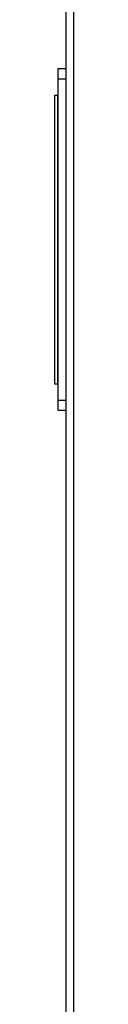
# Model space of a CAD drawing. Units: millimetres. Extents: x 75 to 8835, y 75 to 6225.
# Drawn here: x 4279 to 4284, y 5135 to 5394 of the extents above; entities that cross this region are included whole.
import ezdxf

# ---------------------------------------------------------------- set-up
doc = ezdxf.new("R2010")
doc.units = ezdxf.units.MM
doc.header["$LTSCALE"] = 15

msp = doc.modelspace()

# ---------------------------------------------------------------- linework, layer by layer
for p, q in [((4281.905, 5609.522), (4281.905, 4568.622)), ((4283.955, 5609.522), (4283.955, 4568.622)), ((4279.905, 5381.572), (4281.905, 5381.572)), ((4279.905, 5378.802), (4279.905, 5381.572)), ((4279.905, 5378.802), (4281.905, 5378.802)), ((4279.905, 5294.341), (4279.905, 5378.802)), ((4278.905, 5374.572), (4278.905, 5298.572)), ((4278.905, 5374.572), (4279.804, 5374.572)), ((4279.804, 5298.572), (4279.804, 5374.572)), ((4279.804, 5374.572), (4279.905, 5374.572)), ((4278.905, 5298.572), (4279.804, 5298.572)), ((4279.804, 5298.572), (4279.905, 5298.572)), ((4279.905, 5294.341), (4281.905, 5294.341)), ((4279.905, 5291.572), (4279.905, 5294.341)), ((4281.905, 5291.572), (4279.905, 5291.572))]:
    msp.add_line(p, q)

doc.saveas('drawing.dxf')
